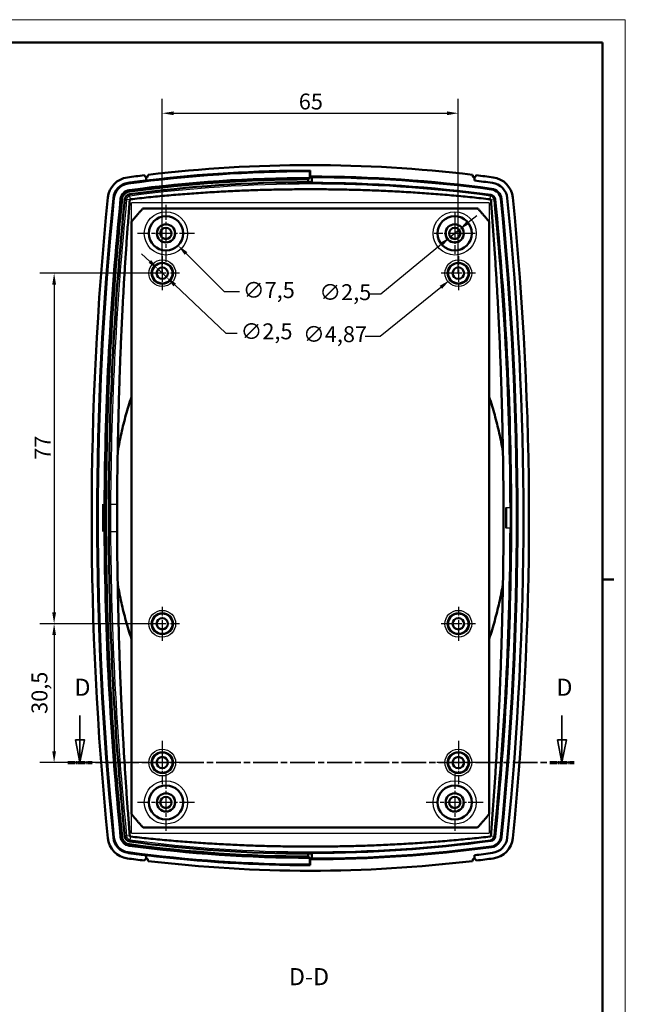
# Model space of a CAD drawing. Units: millimetres. Extents: x 0 to 594, y 0 to 420.
# Drawn here: x 461 to 594, y 204 to 420 of the extents above; entities that cross this region are included whole.
import ezdxf

# ---------------------------------------------------------------- set-up
doc = ezdxf.new("R2010")
doc.units = ezdxf.units.MM
doc.linetypes.add('CHAIN', pattern=[0.3543, 0.2362, -0.0295, 0.0591, -0.0295])
doc.linetypes.add('LONG_DASH_DOTTED', pattern=[0.3001, 0.2362, -0.0295, 0.0049, -0.0295])
doc.layers.get('0').update_dxf_attribs({"lineweight": 25})
for name, color, linetype, lineweight in [('Centro(ISO)', 179, 'CHAIN', 25), ('Geometria schizzo(ISO)', 7, 'Continuous', 50), ('Linee di vista in sezione(ISO)', 7, 'LONG_DASH_DOTTED', 35), ('Quote(ISO)', 7, 'Continuous', 25), ('Simboli(ISO)', 7, 'Continuous', 25), ('Spigoli tangenti visibili(ISO)', 251, 'Continuous', 30), ('Spigoli visibili(ISO)', 7, 'Continuous', 50)]:
    doc.layers.add(name, color=color, linetype=linetype, lineweight=lineweight)
doc.styles.add('DEFAULT-ISO~0', font='ARIAL.TTF')
doc.styles.add('Tabella-ISOTesto caratteri grandi', font='ARIAL.TTF')
doc.dimstyles.new('DEFAULT-ISO-Metodo 1b', dxfattribs={"dimtxt": 3.5, "dimasz": 2.5, "dimexe": 3.175, "dimexo": 0, "dimgap": 0.762, "dimtad": 1, "dimtoh": 1, "dimrnd": 1e-08, "dimtxsty": 'DEFAULT-ISO~0', "dimcen": 0.09, "dimdle": 10, "dimclrd": 2, "dimclre": 2, "dimclrt": 6, "dimazin": 2, "dimtfac": 0.714286, "dimtmove": 0, "dimatfit": 3, "dimfxl": 1, "dimtolj": 1, "dimlwd": 25, "dimlwe": 25, "dimarcsym": 0})

# ---------------------------------------------------------------- blocks, each defined once
blk = doc.blocks.new('Bordi A2')
at = {"layer": 'Geometria schizzo(ISO)', "color": 4, "lineweight": 18, "true_color": 0x00ffff}
for p, q in [((0, 420), (594, 420)), ((594, 420), (594, 0))]:
    blk.add_line(p, q, dxfattribs=at)
at = {"layer": 'Geometria schizzo(ISO)'}
for p, q in [((5, 415), (589, 415)), ((589, 415), (589, 5)), ((591.5, 297), (589, 297))]:
    blk.add_line(p, q, dxfattribs=at)
blk = doc.blocks.new('*D24')
at = {"layer": 'Defpoints', "color": 0, "linetype": 'Continuous'}
for p in [(492.34, 364.31), (468.59, 287.31), (492.34, 287.31)]:
    blk.add_point(p, dxfattribs=at)
at = {"layer": 'Quote(ISO)', "color": 2, "linetype": 'Continuous', "lineweight": 25}
for p, q in [((492.34, 364.31), (465.42, 364.31)), ((468.59, 361.81), (468.59, 289.81)), ((492.34, 287.31), (465.42, 287.31))]:
    blk.add_line(p, q, dxfattribs=at)
at = {"layer": 'Quote(ISO)', "color": 2, "linetype": 'Continuous'}
for points in [[(468.18, 361.81), (469.01, 361.81), (468.59, 364.31)], [(468.18, 289.81), (469.01, 289.81), (468.59, 287.31)]]:
    blk.add_solid(points, dxfattribs=at)
at = {"layer": 'Quote(ISO)', "color": 6, "linetype": 'Continuous', "lineweight": 25, "insert": (464.33, 323.31), "char_height": 3.5, "attachment_point": 1, "rotation": 90, "style": 'DEFAULT-ISO~0'}
blk.add_mtext('\\A1;77', dxfattribs=at)
blk = doc.blocks.new('*D25')
at = {"layer": 'Defpoints', "color": 0, "linetype": 'Continuous'}
for p in [(492.34, 287.31), (468.59, 256.81), (492.34, 256.81)]:
    blk.add_point(p, dxfattribs=at)
at = {"layer": 'Quote(ISO)', "color": 2, "linetype": 'Continuous', "lineweight": 25}
for p, q in [((492.34, 287.31), (465.42, 287.31)), ((468.59, 284.81), (468.59, 259.31)), ((492.34, 256.81), (465.42, 256.81))]:
    blk.add_line(p, q, dxfattribs=at)
at = {"layer": 'Quote(ISO)', "color": 2, "linetype": 'Continuous'}
for points in [[(468.18, 284.81), (469.01, 284.81), (468.59, 287.31)], [(468.18, 259.31), (469.01, 259.31), (468.59, 256.81)]]:
    blk.add_solid(points, dxfattribs=at)
at = {"layer": 'Quote(ISO)', "color": 6, "linetype": 'Continuous', "lineweight": 25, "insert": (463.62, 267.5), "char_height": 3.5, "attachment_point": 1, "rotation": 90, "style": 'DEFAULT-ISO~0'}
blk.add_mtext('\\A1;30,5', dxfattribs=at)
blk = doc.blocks.new('*D26')
at = {"layer": 'Defpoints', "color": 0, "linetype": 'Continuous'}
for p in [(557.34, 399.45), (492.34, 364.31), (557.34, 364.31)]:
    blk.add_point(p, dxfattribs=at)
at = {"layer": 'Quote(ISO)', "color": 2, "linetype": 'Continuous', "lineweight": 25}
for p, q in [((492.34, 364.31), (492.34, 402.62)), ((557.34, 364.31), (557.34, 402.62)), ((494.84, 399.45), (554.84, 399.45))]:
    blk.add_line(p, q, dxfattribs=at)
at = {"layer": 'Quote(ISO)', "color": 2, "linetype": 'Continuous'}
for points in [[(494.84, 399.86), (494.84, 399.03), (492.34, 399.45)], [(554.84, 399.86), (554.84, 399.03), (557.34, 399.45)]]:
    blk.add_solid(points, dxfattribs=at)
at = {"layer": 'Quote(ISO)', "color": 6, "linetype": 'Continuous', "lineweight": 25, "insert": (522.31, 403.78), "char_height": 3.5, "attachment_point": 1, "style": 'DEFAULT-ISO~0'}
blk.add_mtext('\\A1;65', dxfattribs=at)
blk = doc.blocks.new('*D27')
at = {"layer": 'Defpoints', "color": 0, "linetype": 'Continuous'}
for p in [(490.49, 375.71), (495.79, 370.41)]:
    blk.add_point(p, dxfattribs=at)
at = {"layer": 'Quote(ISO)', "color": 2, "linetype": 'Continuous', "lineweight": 25}
for p, q in [((493.05, 373.06), (493.23, 373.06)), ((493.14, 372.97), (493.14, 373.15)), ((506.01, 360.19), (497.56, 368.64)), ((509.27, 360.19), (506.01, 360.19))]:
    blk.add_line(p, q, dxfattribs=at)
at = {"layer": 'Quote(ISO)', "color": 2, "linetype": 'Continuous'}
blk.add_solid([(497.86, 368.93), (497.27, 368.34), (495.79, 370.41)], dxfattribs=at)
at = {"layer": 'Quote(ISO)', "color": 6, "linetype": 'Continuous', "lineweight": 25, "insert": (510.03, 362.35), "char_height": 3.5, "attachment_point": 1, "style": 'DEFAULT-ISO~0'}
blk.add_mtext('\\A1;∅7,5', dxfattribs=at)
blk = doc.blocks.new('*D28')
at = {"layer": 'Defpoints', "color": 0, "linetype": 'Continuous'}
for p in [(491.43, 365.17), (493.25, 363.45)]:
    blk.add_point(p, dxfattribs=at)
at = {"layer": 'Quote(ISO)', "color": 2, "linetype": 'Continuous', "lineweight": 25}
for p, q in [((489.62, 366.88), (487.8, 368.6)), ((491.43, 365.17), (493.25, 363.45)), ((495.07, 361.73), (506.27, 351.13)), ((506.27, 351.13), (508.77, 351.13))]:
    blk.add_line(p, q, dxfattribs=at)
at = {"layer": 'Quote(ISO)', "color": 2, "linetype": 'Continuous'}
for points in [[(489.9, 367.19), (489.33, 366.58), (491.43, 365.17)], [(495.35, 362.03), (494.78, 361.43), (493.25, 363.45)]]:
    blk.add_solid(points, dxfattribs=at)
at = {"layer": 'Quote(ISO)', "color": 6, "linetype": 'Continuous', "lineweight": 25, "insert": (509.53, 353.29), "char_height": 3.5, "attachment_point": 1, "style": 'DEFAULT-ISO~0'}
blk.add_mtext('\\A1;∅2,5', dxfattribs=at)
blk = doc.blocks.new('*D29')
at = {"layer": 'Defpoints', "color": 0, "linetype": 'Continuous'}
for p in [(559.24, 365.83), (555.44, 362.78)]:
    blk.add_point(p, dxfattribs=at)
at = {"layer": 'Quote(ISO)', "color": 2, "linetype": 'Continuous', "lineweight": 25}
for p, q in [((557.25, 364.31), (557.43, 364.31)), ((557.34, 364.22), (557.34, 364.4)), ((540.16, 350.51), (553.49, 361.22)), ((536.9, 350.51), (540.16, 350.51))]:
    blk.add_line(p, q, dxfattribs=at)
at = {"layer": 'Quote(ISO)', "color": 2, "linetype": 'Continuous'}
blk.add_solid([(553.23, 361.54), (553.76, 360.89), (555.44, 362.78)], dxfattribs=at)
at = {"layer": 'Quote(ISO)', "color": 6, "linetype": 'Continuous', "lineweight": 25, "insert": (523.24, 352.67), "char_height": 3.5, "attachment_point": 1, "style": 'DEFAULT-ISO~0'}
blk.add_mtext('\\A1;∅4,87', dxfattribs=at)
blk = doc.blocks.new('*D30')
at = {"layer": 'Defpoints', "color": 0, "linetype": 'Continuous'}
for p in [(555.58, 372.26), (557.51, 373.85)]:
    blk.add_point(p, dxfattribs=at)
at = {"layer": 'Quote(ISO)', "color": 2, "linetype": 'Continuous', "lineweight": 25}
for p, q in [((559.44, 375.44), (561.38, 377.02)), ((557.51, 373.85), (555.58, 372.26)), ((553.64, 370.68), (540.29, 359.73)), ((540.29, 359.73), (537.79, 359.73))]:
    blk.add_line(p, q, dxfattribs=at)
at = {"layer": 'Quote(ISO)', "color": 2, "linetype": 'Continuous'}
for points in [[(559.18, 375.76), (559.71, 375.11), (557.51, 373.85)], [(553.38, 371), (553.91, 370.36), (555.58, 372.26)]]:
    blk.add_solid(points, dxfattribs=at)
at = {"layer": 'Quote(ISO)', "color": 6, "linetype": 'Continuous', "lineweight": 25, "insert": (526.82, 361.89), "char_height": 3.5, "attachment_point": 1, "style": 'DEFAULT-ISO~0'}
blk.add_mtext('\\A1;∅2,5', dxfattribs=at)
blk = doc.blocks.new('SezioneConv2d2')
at = {"layer": 'Linee di vista in sezione(ISO)', "linetype": 'Continuous'}
for p, q in [((474.26, 267.16), (474.26, 261.81)), ((580.09, 267.16), (580.09, 261.81)), ((473.26, 261.81), (474.26, 256.81)), ((475.26, 261.81), (473.26, 261.81)), ((474.26, 261.81), (474.26, 256.81)), ((474.26, 256.81), (475.26, 261.81)), ((579.09, 261.81), (580.09, 256.81)), ((581.09, 261.81), (579.09, 261.81)), ((580.09, 261.81), (580.09, 256.81)), ((580.09, 256.81), (581.09, 261.81))]:
    blk.add_line(p, q, dxfattribs=at)
at = {"layer": 'Linee di vista in sezione(ISO)', "linetype": 'CHAIN', "ltscale": 22.976582}
blk.add_line((471.59, 256.81), (582.76, 256.81), dxfattribs=at)
at = {"layer": 'Linee di vista in sezione(ISO)', "lineweight": 70, "ltscale": 7.006229}
for p, q in [((471.59, 256.81), (476.93, 256.81)), ((577.42, 256.81), (582.76, 256.81))]:
    blk.add_line(p, q, dxfattribs=at)
at = {"layer": 'Linee di vista in sezione(ISO)', "linetype": 'Continuous', "flags": 128}
for points in [[(473.26, 261.81), (474.26, 256.81), (475.26, 261.81), (473.26, 261.81)], [(579.09, 261.81), (580.09, 256.81), (581.09, 261.81), (579.09, 261.81)]]:
    blk.add_lwpolyline(points, dxfattribs=at)
at = {"layer": 'Linee di vista in sezione(ISO)'}
for points in [[(473.26, 261.81), (474.26, 256.81), (475.26, 261.81), (473.26, 261.81)], [(579.09, 261.81), (580.09, 256.81), (581.09, 261.81), (579.09, 261.81)]]:
    blk.add_solid(points, dxfattribs=at)
at = {"layer": 'Linee di vista in sezione(ISO)', "char_height": 3.75, "attachment_point": 7, "line_spacing_factor": 3.046633, "style": 'Tabella-ISOTesto caratteri grandi'}
for insert in [(473.06, 270.31), (578.88, 270.31)]:
    blk.add_mtext('D', dxfattribs=dict(at, insert=insert))

msp = doc.modelspace()

# ---------------------------------------------------------------- linework, layer by layer
at = {"layer": 'Centro(ISO)', "linetype": 'CHAIN', "ltscale": 13.889993}
for p, q in [((493.142, 379.307), (493.142, 366.807)), ((499.392, 373.057), (486.892, 373.057)), ((493.142, 254.307), (493.142, 241.807)), ((556.542, 254.307), (556.542, 241.807)), ((499.392, 248.057), (486.892, 248.057)), ((562.792, 248.057), (550.292, 248.057))]:
    msp.add_line(p, q, dxfattribs=at)
at = {"layer": 'Centro(ISO)', "linetype": 'CHAIN', "ltscale": 10.000767}
for p, q in [((556.542, 377.557), (556.542, 368.557)), ((561.042, 373.057), (552.042, 373.057))]:
    msp.add_line(p, q, dxfattribs=at)
at = {"layer": 'Centro(ISO)', "linetype": 'CHAIN', "ltscale": 8.333956}
for p, q in [((492.342, 368.057), (492.342, 360.557)), ((557.342, 368.057), (557.342, 360.557)), ((496.092, 364.307), (488.592, 364.307)), ((561.092, 364.307), (553.592, 364.307)), ((492.342, 291.057), (492.342, 283.557)), ((557.342, 291.057), (557.342, 283.557)), ((496.092, 287.307), (488.592, 287.307)), ((561.092, 287.307), (553.592, 287.307))]:
    msp.add_line(p, q, dxfattribs=at)
at = {"layer": 'Centro(ISO)', "linetype": 'CHAIN', "ltscale": 10.556371}
for p, q in [((492.342, 261.557), (492.342, 252.057)), ((557.342, 261.557), (557.342, 252.057)), ((497.092, 256.807), (487.592, 256.807)), ((562.092, 256.807), (552.592, 256.807))]:
    msp.add_line(p, q, dxfattribs=at)
at = {"layer": 'Spigoli tangenti visibili(ISO)'}
for p, q in [((484.854, 384.156), (484.854, 384.155)), ((484.873, 384.015), (484.854, 384.155)), ((564.637, 382.724), (564.657, 382.871)), ((481.593, 380.784), (481.594, 380.784)), ((481.734, 380.77), (481.594, 380.784)), ((485.11, 382.261), (485.07, 382.558)), ((485.246, 381.251), (485.193, 381.648)), ((485.341, 380.552), (485.246, 381.251)), ((564.344, 380.552), (564.438, 381.251)), ((564.438, 381.251), (564.472, 381.5)), ((483.495, 380.592), (483.197, 380.622)), ((484.51, 380.489), (484.111, 380.53)), ((485.211, 380.418), (484.51, 380.489)), ((564.122, 379.787), (485.562, 379.787)), ((564.473, 380.418), (565.175, 380.489)), ((565.175, 380.489), (565.425, 380.515)), ((566.653, 380.639), (566.801, 380.654)), ((479.974, 313.557), (479.674, 313.557)), ((480.993, 313.557), (480.593, 313.557)), ((480.993, 313.557), (482.417, 313.557)), ((480.993, 313.557), (480.993, 307.557)), ((567.842, 312.807), (568.694, 312.807)), ((568.945, 312.807), (568.694, 312.807)), ((568.694, 312.807), (568.694, 308.307)), ((479.674, 307.557), (479.974, 307.557)), ((480.593, 307.557), (480.993, 307.557)), ((480.993, 307.557), (482.417, 307.557)), ((568.694, 308.307), (567.842, 308.307)), ((568.694, 308.307), (568.945, 308.307)), ((481.593, 240.331), (481.594, 240.331)), ((481.734, 240.345), (481.594, 240.331)), ((483.495, 240.523), (483.197, 240.493)), ((484.51, 240.625), (484.111, 240.585)), ((485.211, 240.696), (484.51, 240.625)), ((485.341, 240.563), (485.246, 239.863)), ((485.562, 241.327), (564.122, 241.327)), ((564.473, 240.696), (565.175, 240.625)), ((565.175, 240.625), (565.425, 240.6)), ((566.653, 240.476), (566.801, 240.461)), ((485.11, 238.853), (485.07, 238.556)), ((485.246, 239.863), (485.193, 239.467)), ((564.438, 239.863), (564.472, 239.614)), ((564.637, 238.391), (564.657, 238.243)), ((484.873, 237.099), (484.854, 236.959)), ((484.854, 236.959), (484.854, 236.959))]:
    msp.add_line(p, q, dxfattribs=at)
for centre, radius in [((493.142, 373.057), 4.75), ((556.542, 373.057), 4.75), ((492.342, 364.307), 2.934), ((492.342, 364.307), 2.435), ((557.342, 364.307), 2.934), ((557.342, 364.307), 2.435), ((492.342, 287.307), 2.934), ((557.342, 287.307), 2.934), ((492.342, 287.307), 2.435), ((557.342, 287.307), 2.435), ((492.342, 256.807), 2.934), ((557.342, 256.807), 2.934), ((492.342, 256.807), 2.435), ((557.342, 256.807), 2.435), ((493.142, 248.057), 4.75), ((556.542, 248.057), 4.75)]:
    msp.add_circle(centre, radius, dxfattribs=at)
for centre, radius, start, end in [((524.842, 88.057), 295.855, 82.30873, 97.69127), ((485.361, 380.403), 0.855, 97.69127, 174.23216), ((564.323, 380.403), 0.855, 5.76784, 82.30873), ((1176.842, 310.557), 695.855, 174.232156, 179.752983), ((-127.158, 310.557), 695.855, 0.185262, 5.767844), ((1176.842, 310.557), 695.855, 180.247016, 185.767844), ((-127.158, 310.557), 695.855, 354.232156, 359.814738), ((485.361, 240.711), 0.855, 185.76784, 262.30873), ((564.323, 240.711), 0.855, 277.69127, 354.23216), ((524.842, 533.057), 295.855, 262.30873, 277.69127)]:
    msp.add_arc(centre, radius, start, end, dxfattribs=at)
for centre, major_axis, ratio, start_param, end_param in [((484.598, 310.574), (-0.066, -997.476), 0.0009641, 1.6360429, 1.6402406), ((565.207, 310.575), (-0.074, 997.466), 0.0010849, 1.5013521, 1.5055498), ((484.515, 310.54), (0.072, -997.469), 0.001047, 1.5013521, 1.5055498), ((565.085, 310.541), (0.066, 997.476), 0.0009635, 1.6360429, 1.6402406)]:
    msp.add_ellipse(centre, major_axis=major_axis, ratio=ratio, start_param=start_param, end_param=end_param, dxfattribs=at)
at = {"layer": 'Spigoli visibili(ISO)'}
for p, q in [((488.384, 385.834), (488.662, 385.501)), ((488.792, 384.661), (488.792, 385.411)), ((488.792, 385.411), (488.792, 384.661)), ((489.192, 385.679), (489.205, 385.933)), ((524.842, 386.843), (524.701, 386.702)), ((524.701, 386.702), (524.701, 385.232)), ((524.842, 386.843), (524.842, 385.548)), ((525.142, 384.164), (525.142, 385.399)), ((560.492, 385.679), (560.479, 385.933)), ((560.892, 385.411), (560.892, 384.661)), ((560.892, 385.411), (560.892, 384.661)), ((561.3, 385.834), (561.022, 385.501)), ((488.792, 384.661), (488.792, 384.661)), ((524.401, 384.313), (524.401, 384.932)), ((561.552, 378.557), (488.132, 378.557)), ((485.562, 375.61), (485.562, 245.505)), ((564.122, 375.61), (564.122, 245.505)), ((479.358, 313.557), (479.358, 307.557)), ((479.674, 313.557), (479.674, 307.557)), ((479.974, 313.557), (479.974, 307.557)), ((480.593, 313.557), (480.593, 307.557)), ((482.417, 313.557), (482.417, 307.557)), ((567.842, 312.807), (567.842, 308.307)), ((568.945, 312.807), (568.945, 308.307)), ((488.132, 242.557), (561.552, 242.557)), ((488.792, 235.704), (488.792, 236.454)), ((488.792, 236.454), (488.792, 236.454)), ((488.792, 236.454), (488.792, 235.704)), ((524.401, 236.183), (524.401, 236.802)), ((524.701, 235.883), (524.701, 234.413)), ((525.142, 235.716), (525.142, 236.95)), ((560.892, 236.454), (560.892, 235.704)), ((560.892, 236.454), (560.892, 235.704)), ((488.384, 235.281), (488.662, 235.613)), ((489.192, 235.436), (489.205, 235.181)), ((524.701, 234.413), (524.842, 234.272)), ((524.842, 235.567), (524.842, 234.272)), ((560.492, 235.436), (560.479, 235.181)), ((561.3, 235.281), (561.022, 235.613))]:
    msp.add_line(p, q, dxfattribs=at)
at = {"layer": 'Spigoli visibili(ISO)', "flags": 128}
for points in [[(488.792, 385.411), (488.786, 385.413), (488.78, 385.416), (488.773, 385.418), (488.767, 385.421), (488.761, 385.424), (488.756, 385.427), (488.75, 385.43), (488.744, 385.433), (488.738, 385.436), (488.733, 385.44), (488.727, 385.443), (488.722, 385.447), (488.716, 385.451), (488.711, 385.455), (488.706, 385.459), (488.701, 385.463), (488.696, 385.467), (488.691, 385.472), (488.686, 385.476), (488.681, 385.481), (488.676, 385.486), (488.671, 385.491), (488.667, 385.496), (488.662, 385.501)], [(489.192, 385.679), (489.189, 385.656), (489.186, 385.633), (489.18, 385.61), (489.172, 385.588), (489.163, 385.567), (489.153, 385.546), (489.14, 385.526), (489.127, 385.508), (489.112, 385.49), (489.096, 385.474), (489.078, 385.458), (489.059, 385.445), (489.04, 385.433), (489.019, 385.422), (488.998, 385.413), (488.975, 385.406), (488.953, 385.4), (488.93, 385.397), (488.907, 385.394), (488.884, 385.394), (488.86, 385.396), (488.837, 385.399), (488.814, 385.404), (488.792, 385.411)], [(524.401, 384.932), (524.414, 384.944), (524.426, 384.957), (524.439, 384.969), (524.451, 384.982), (524.464, 384.994), (524.476, 385.007), (524.489, 385.019), (524.501, 385.032), (524.514, 385.044), (524.526, 385.057), (524.539, 385.069), (524.551, 385.082), (524.564, 385.094), (524.576, 385.107), (524.589, 385.119), (524.601, 385.132), (524.614, 385.144), (524.626, 385.157), (524.639, 385.169), (524.651, 385.182), (524.664, 385.194), (524.676, 385.207), (524.689, 385.219), (524.701, 385.232)], [(560.892, 385.411), (560.87, 385.404), (560.847, 385.399), (560.824, 385.396), (560.801, 385.394), (560.778, 385.394), (560.754, 385.396), (560.732, 385.4), (560.709, 385.406), (560.687, 385.413), (560.666, 385.422), (560.645, 385.432), (560.625, 385.444), (560.607, 385.458), (560.589, 385.473), (560.573, 385.49), (560.558, 385.507), (560.544, 385.526), (560.532, 385.546), (560.521, 385.567), (560.512, 385.588), (560.504, 385.61), (560.499, 385.633), (560.495, 385.656), (560.492, 385.679)], [(561.022, 385.501), (561.017, 385.496), (561.013, 385.491), (561.008, 385.486), (561.004, 385.481), (560.999, 385.476), (560.994, 385.472), (560.989, 385.467), (560.984, 385.463), (560.979, 385.459), (560.974, 385.455), (560.968, 385.451), (560.963, 385.447), (560.957, 385.443), (560.952, 385.44), (560.946, 385.436), (560.941, 385.433), (560.935, 385.43), (560.929, 385.427), (560.923, 385.424), (560.917, 385.421), (560.911, 385.418), (560.905, 385.416), (560.898, 385.413), (560.892, 385.411)], [(488.792, 384.661), (488.628, 384.641), (488.464, 384.621), (488.299, 384.601), (488.135, 384.58), (487.971, 384.56), (487.807, 384.54), (487.643, 384.519), (487.479, 384.499), (487.314, 384.478), (487.15, 384.457), (486.986, 384.436), (486.822, 384.415), (486.658, 384.394), (486.494, 384.373), (486.33, 384.351), (486.166, 384.33), (486.002, 384.309), (485.838, 384.287), (485.674, 384.265), (485.51, 384.243), (485.346, 384.222), (485.182, 384.2), (485.018, 384.178), (484.854, 384.155)], [(564.344, 380.552), (563.846, 380.608), (563.348, 380.664), (562.85, 380.72), (562.352, 380.774), (561.854, 380.828), (561.356, 380.88), (560.858, 380.933), (560.36, 380.984), (559.861, 381.034), (559.363, 381.084), (558.865, 381.133), (558.366, 381.181), (557.868, 381.229), (557.369, 381.275), (556.871, 381.321), (556.372, 381.366), (555.873, 381.411), (555.375, 381.455), (554.876, 381.497), (554.377, 381.54), (553.878, 381.581), (553.379, 381.622), (552.88, 381.662), (552.381, 381.701), (551.882, 381.739), (551.383, 381.777), (550.884, 381.814), (550.384, 381.85), (549.885, 381.886), (549.386, 381.92), (548.886, 381.954), (548.387, 381.988), (547.887, 382.02), (547.388, 382.052), (546.888, 382.083), (546.388, 382.114), (545.889, 382.143), (545.389, 382.172), (544.889, 382.201), (544.389, 382.228), (543.889, 382.255), (543.389, 382.281), (542.889, 382.307), (542.389, 382.331), (541.889, 382.355), (541.389, 382.379), (540.889, 382.401), (540.388, 382.423), (539.888, 382.445), (539.388, 382.465), (538.887, 382.485), (538.387, 382.504), (537.886, 382.522), (537.385, 382.54), (536.885, 382.557), (536.384, 382.573), (535.883, 382.589), (535.382, 382.604), (534.882, 382.618), (534.381, 382.632), (533.88, 382.644), (533.379, 382.657), (532.878, 382.668), (532.376, 382.679), (531.875, 382.689), (531.374, 382.698), (530.873, 382.707), (530.371, 382.715), (529.87, 382.722), (529.369, 382.728), (528.867, 382.734), (528.366, 382.74), (527.864, 382.744), (527.362, 382.748), (526.861, 382.751), (526.359, 382.753), (525.857, 382.755), (525.355, 382.756), (524.854, 382.757), (524.352, 382.756), (523.85, 382.755), (523.348, 382.753), (522.846, 382.751), (522.344, 382.748), (521.842, 382.744), (521.34, 382.74), (520.838, 382.734), (520.335, 382.729), (519.834, 382.722), (519.332, 382.715), (518.83, 382.707), (518.328, 382.698), (517.826, 382.689), (517.324, 382.679), (516.822, 382.668), (516.321, 382.657), (515.819, 382.645), (515.318, 382.632), (514.816, 382.618), (514.315, 382.604), (513.814, 382.589), (513.312, 382.574), (512.811, 382.557), (512.31, 382.54), (511.809, 382.523), (511.308, 382.504), (510.807, 382.485), (510.306, 382.465), (509.806, 382.445), (509.305, 382.424), (508.804, 382.402), (508.303, 382.379), (507.803, 382.356), (507.302, 382.332), (506.802, 382.307), (506.302, 382.282), (505.801, 382.255), (505.301, 382.229), (504.801, 382.201), (504.301, 382.173), (503.801, 382.144), (503.301, 382.114), (502.801, 382.084), (502.301, 382.052), (501.801, 382.021), (501.301, 381.988), (500.801, 381.955), (500.302, 381.921), (499.802, 381.886), (499.302, 381.85), (498.803, 381.814), (498.304, 381.777), (497.804, 381.739), (497.305, 381.701), (496.806, 381.662), (496.307, 381.622), (495.807, 381.581), (495.308, 381.54), (494.809, 381.498), (494.31, 381.455), (493.812, 381.411), (493.313, 381.367), (492.814, 381.321), (492.315, 381.275), (491.817, 381.229), (491.318, 381.181), (490.82, 381.133), (490.321, 381.084), (489.823, 381.034), (489.325, 380.984), (488.826, 380.933), (488.328, 380.88), (487.83, 380.828), (487.332, 380.774), (486.834, 380.72), (486.336, 380.664), (485.838, 380.608), (485.341, 380.552)], [(485.211, 380.418), (485.17, 379.918), (485.129, 379.417), (485.088, 378.916), (485.048, 378.415), (485.008, 377.914), (484.968, 377.413), (484.929, 376.912), (484.89, 376.41), (484.851, 375.909), (484.813, 375.408), (484.775, 374.907), (484.737, 374.406), (484.7, 373.904), (484.663, 373.403), (484.626, 372.902), (484.59, 372.401), (484.554, 371.899), (484.518, 371.398), (484.483, 370.896), (484.448, 370.395), (484.413, 369.893), (484.379, 369.392), (484.345, 368.89), (484.311, 368.389), (484.278, 367.887), (484.245, 367.386), (484.212, 366.884), (484.18, 366.382), (484.148, 365.881), (484.116, 365.379), (484.085, 364.877), (484.054, 364.375), (484.023, 363.874), (483.993, 363.372), (483.963, 362.87), (483.933, 362.368), (483.904, 361.866), (483.874, 361.364), (483.846, 360.862), (483.817, 360.36), (483.789, 359.858), (483.761, 359.356), (483.734, 358.854), (483.706, 358.352), (483.679, 357.85), (483.653, 357.347), (483.627, 356.845), (483.601, 356.343), (483.575, 355.841), (483.549, 355.338), (483.524, 354.836), (483.5, 354.334), (483.475, 353.831), (483.451, 353.329), (483.427, 352.827), (483.404, 352.324), (483.38, 351.822), (483.357, 351.319), (483.335, 350.817), (483.312, 350.314), (483.29, 349.811), (483.268, 349.309), (483.247, 348.806), (483.226, 348.303), (483.205, 347.801), (483.184, 347.298), (483.164, 346.795), (483.144, 346.293), (483.124, 345.79), (483.105, 345.287), (483.086, 344.784), (483.067, 344.281), (483.049, 343.778), (483.03, 343.275), (483.012, 342.772), (482.995, 342.269), (482.977, 341.766), (482.96, 341.263), (482.943, 340.76), (482.927, 340.257), (482.911, 339.754), (482.895, 339.251), (482.879, 338.748), (482.864, 338.245), (482.849, 337.742), (482.834, 337.238), (482.82, 336.735), (482.805, 336.232), (482.791, 335.729), (482.778, 335.226), (482.764, 334.722), (482.751, 334.219), (482.739, 333.716), (482.726, 333.212), (482.714, 332.709), (482.702, 332.206), (482.69, 331.702), (482.679, 331.199), (482.668, 330.696), (482.657, 330.192), (482.646, 329.689), (482.636, 329.185), (482.626, 328.682), (482.616, 328.179), (482.607, 327.675), (482.598, 327.172), (482.589, 326.668), (482.58, 326.165), (482.572, 325.661), (482.564, 325.158)], [(485.211, 380.418), (485.212, 380.427), (485.214, 380.435), (485.216, 380.443), (485.218, 380.451), (485.221, 380.459), (485.224, 380.467), (485.228, 380.474), (485.232, 380.482), (485.236, 380.489), (485.241, 380.496), (485.247, 380.502), (485.252, 380.508), (485.258, 380.514), (485.265, 380.52), (485.271, 380.525), (485.278, 380.529), (485.285, 380.534), (485.293, 380.538), (485.3, 380.541), (485.308, 380.544), (485.316, 380.547), (485.324, 380.549), (485.332, 380.551), (485.341, 380.552)], [(488.132, 378.557), (488.022, 378.437), (487.912, 378.317), (487.802, 378.197), (487.693, 378.076), (487.584, 377.955), (487.475, 377.834), (487.366, 377.713), (487.258, 377.591), (487.15, 377.469), (487.042, 377.347), (486.934, 377.224), (486.827, 377.102), (486.72, 376.979), (486.613, 376.855), (486.507, 376.732), (486.401, 376.608), (486.295, 376.484), (486.19, 376.36), (486.084, 376.236), (485.979, 376.111), (485.875, 375.986), (485.77, 375.861), (485.666, 375.735), (485.562, 375.61)], [(564.122, 375.61), (564.018, 375.735), (563.914, 375.861), (563.81, 375.986), (563.705, 376.111), (563.6, 376.236), (563.495, 376.36), (563.389, 376.484), (563.283, 376.608), (563.177, 376.732), (563.071, 376.855), (562.964, 376.979), (562.857, 377.102), (562.75, 377.224), (562.642, 377.347), (562.535, 377.469), (562.426, 377.591), (562.318, 377.713), (562.21, 377.834), (562.101, 377.955), (561.991, 378.076), (561.882, 378.197), (561.772, 378.317), (561.662, 378.437), (561.552, 378.557)], [(564.344, 380.552), (564.352, 380.551), (564.36, 380.549), (564.368, 380.547), (564.376, 380.544), (564.384, 380.541), (564.391, 380.538), (564.399, 380.534), (564.406, 380.529), (564.413, 380.525), (564.42, 380.52), (564.426, 380.514), (564.432, 380.508), (564.438, 380.502), (564.443, 380.495), (564.448, 380.489), (564.452, 380.482), (564.456, 380.474), (564.46, 380.467), (564.463, 380.459), (564.466, 380.451), (564.468, 380.443), (564.47, 380.435), (564.472, 380.427), (564.473, 380.418)], [(567.12, 325.158), (567.112, 325.661), (567.104, 326.165), (567.095, 326.668), (567.086, 327.172), (567.077, 327.675), (567.068, 328.178), (567.058, 328.682), (567.048, 329.185), (567.038, 329.688), (567.027, 330.192), (567.016, 330.695), (567.005, 331.198), (566.994, 331.701), (566.982, 332.205), (566.97, 332.708), (566.958, 333.211), (566.946, 333.714), (566.933, 334.217), (566.92, 334.721), (566.906, 335.224), (566.893, 335.727), (566.879, 336.23), (566.865, 336.733), (566.85, 337.236), (566.835, 337.739), (566.82, 338.242), (566.805, 338.745), (566.789, 339.248), (566.774, 339.751), (566.757, 340.254), (566.741, 340.757), (566.724, 341.26), (566.707, 341.762), (566.69, 342.265), (566.672, 342.768), (566.654, 343.271), (566.636, 343.774), (566.617, 344.276), (566.598, 344.779), (566.579, 345.282), (566.56, 345.785), (566.54, 346.287), (566.52, 346.79), (566.5, 347.293), (566.479, 347.795), (566.459, 348.298), (566.437, 348.801), (566.416, 349.303), (566.394, 349.806), (566.372, 350.308), (566.35, 350.811), (566.327, 351.313), (566.304, 351.816), (566.281, 352.318), (566.257, 352.821), (566.233, 353.323), (566.209, 353.825), (566.185, 354.328), (566.16, 354.83), (566.135, 355.333), (566.11, 355.835), (566.084, 356.337), (566.058, 356.84), (566.032, 357.342), (566.005, 357.844), (565.978, 358.346), (565.951, 358.849), (565.923, 359.351), (565.895, 359.853), (565.867, 360.355), (565.839, 360.857), (565.81, 361.36), (565.781, 361.862), (565.751, 362.364), (565.722, 362.866), (565.692, 363.368), (565.661, 363.87), (565.63, 364.372), (565.599, 364.874), (565.568, 365.376), (565.536, 365.878), (565.504, 366.379), (565.472, 366.881), (565.439, 367.383), (565.406, 367.885), (565.373, 368.387), (565.339, 368.888), (565.305, 369.39), (565.271, 369.892), (565.236, 370.393), (565.201, 370.895), (565.166, 371.396), (565.131, 371.898), (565.095, 372.399), (565.058, 372.901), (565.022, 373.402), (564.985, 373.904), (564.947, 374.405), (564.91, 374.906), (564.872, 375.408), (564.833, 375.909), (564.795, 376.41), (564.756, 376.911), (564.716, 377.412), (564.676, 377.914), (564.636, 378.415), (564.596, 378.916), (564.555, 379.417), (564.514, 379.918), (564.473, 380.418)], [(482.564, 325.158), (482.653, 325.664), (482.744, 326.17), (482.839, 326.675), (482.937, 327.179), (483.038, 327.683), (483.142, 328.185), (483.249, 328.687), (483.36, 329.188), (483.473, 329.689), (483.59, 330.188), (483.709, 330.687), (483.832, 331.185), (483.959, 331.682), (484.088, 332.178), (484.221, 332.674), (484.356, 333.168), (484.496, 333.662), (484.638, 334.155), (484.784, 334.647), (484.933, 335.139), (485.085, 335.629), (485.241, 336.119), (485.4, 336.608), (485.562, 337.096)], [(564.122, 337.096), (564.284, 336.608), (564.443, 336.119), (564.599, 335.629), (564.751, 335.139), (564.9, 334.647), (565.046, 334.155), (565.189, 333.662), (565.328, 333.168), (565.464, 332.674), (565.596, 332.178), (565.726, 331.682), (565.852, 331.185), (565.975, 330.687), (566.095, 330.188), (566.211, 329.689), (566.325, 329.188), (566.435, 328.687), (566.542, 328.185), (566.646, 327.683), (566.747, 327.179), (566.845, 326.675), (566.94, 326.17), (567.031, 325.664), (567.12, 325.158)], [(482.564, 295.957), (482.572, 295.453), (482.58, 294.95), (482.589, 294.446), (482.598, 293.943), (482.607, 293.44), (482.616, 292.936), (482.626, 292.433), (482.636, 291.93), (482.646, 291.426), (482.657, 290.923), (482.668, 290.42), (482.679, 289.916), (482.69, 289.413), (482.702, 288.91), (482.714, 288.407), (482.726, 287.903), (482.739, 287.4), (482.751, 286.897), (482.764, 286.394), (482.778, 285.891), (482.791, 285.388), (482.805, 284.885), (482.819, 284.382), (482.834, 283.879), (482.849, 283.376), (482.864, 282.873), (482.879, 282.37), (482.895, 281.867), (482.911, 281.364), (482.927, 280.861), (482.943, 280.358), (482.96, 279.855), (482.977, 279.352), (482.995, 278.849), (483.012, 278.347), (483.03, 277.844), (483.048, 277.341), (483.067, 276.838), (483.086, 276.335), (483.105, 275.833), (483.124, 275.33), (483.144, 274.827), (483.164, 274.325), (483.184, 273.822), (483.205, 273.319), (483.226, 272.817), (483.247, 272.314), (483.268, 271.811), (483.29, 271.309), (483.312, 270.806), (483.334, 270.304), (483.357, 269.801), (483.38, 269.299), (483.403, 268.796), (483.427, 268.294), (483.451, 267.792), (483.475, 267.289), (483.499, 266.787), (483.524, 266.284), (483.549, 265.782), (483.575, 265.28), (483.6, 264.777), (483.626, 264.275), (483.653, 263.773), (483.679, 263.27), (483.706, 262.768), (483.733, 262.266), (483.761, 261.764), (483.789, 261.262), (483.817, 260.759), (483.845, 260.257), (483.874, 259.755), (483.903, 259.253), (483.933, 258.751), (483.963, 258.249), (483.993, 257.747), (484.023, 257.245), (484.054, 256.743), (484.085, 256.241), (484.116, 255.739), (484.148, 255.237), (484.18, 254.735), (484.212, 254.233), (484.245, 253.732), (484.278, 253.23), (484.311, 252.728), (484.345, 252.226), (484.379, 251.725), (484.413, 251.223), (484.448, 250.721), (484.483, 250.22), (484.518, 249.718), (484.554, 249.217), (484.59, 248.715), (484.626, 248.214), (484.663, 247.712), (484.7, 247.211), (484.737, 246.709), (484.775, 246.208), (484.813, 245.707), (484.851, 245.206), (484.89, 244.704), (484.929, 244.203), (484.968, 243.702), (485.008, 243.201), (485.048, 242.7), (485.088, 242.199), (485.129, 241.698), (485.17, 241.197), (485.211, 240.696)], [(485.562, 284.019), (485.4, 284.507), (485.241, 284.996), (485.085, 285.486), (484.933, 285.976), (484.784, 286.467), (484.638, 286.96), (484.496, 287.453), (484.356, 287.946), (484.221, 288.441), (484.088, 288.937), (483.959, 289.433), (483.832, 289.93), (483.709, 290.428), (483.59, 290.927), (483.473, 291.426), (483.36, 291.926), (483.249, 292.427), (483.142, 292.929), (483.038, 293.432), (482.937, 293.935), (482.839, 294.439), (482.744, 294.944), (482.653, 295.45), (482.564, 295.957)], [(567.12, 295.957), (567.031, 295.45), (566.94, 294.944), (566.845, 294.439), (566.747, 293.935), (566.646, 293.432), (566.542, 292.929), (566.435, 292.427), (566.325, 291.926), (566.211, 291.426), (566.095, 290.927), (565.975, 290.428), (565.852, 289.93), (565.726, 289.433), (565.596, 288.937), (565.464, 288.441), (565.328, 287.946), (565.189, 287.453), (565.046, 286.96), (564.9, 286.467), (564.751, 285.976), (564.599, 285.486), (564.443, 284.996), (564.284, 284.507), (564.122, 284.019)], [(564.473, 240.696), (564.514, 241.197), (564.555, 241.698), (564.596, 242.199), (564.636, 242.7), (564.676, 243.201), (564.716, 243.702), (564.756, 244.203), (564.795, 244.704), (564.833, 245.205), (564.872, 245.706), (564.91, 246.208), (564.947, 246.709), (564.985, 247.21), (565.022, 247.711), (565.058, 248.213), (565.094, 248.714), (565.13, 249.215), (565.166, 249.717), (565.201, 250.218), (565.236, 250.72), (565.271, 251.221), (565.305, 251.723), (565.339, 252.224), (565.373, 252.726), (565.406, 253.227), (565.439, 253.729), (565.472, 254.231), (565.504, 254.732), (565.536, 255.234), (565.568, 255.736), (565.599, 256.237), (565.63, 256.739), (565.661, 257.241), (565.691, 257.743), (565.721, 258.245), (565.751, 258.747), (565.781, 259.249), (565.81, 259.751), (565.839, 260.253), (565.867, 260.755), (565.895, 261.257), (565.923, 261.759), (565.951, 262.261), (565.978, 262.763), (566.005, 263.265), (566.031, 263.767), (566.058, 264.269), (566.084, 264.772), (566.109, 265.274), (566.135, 265.776), (566.16, 266.278), (566.185, 266.781), (566.209, 267.283), (566.233, 267.786), (566.257, 268.288), (566.281, 268.79), (566.304, 269.293), (566.327, 269.795), (566.349, 270.298), (566.372, 270.801), (566.394, 271.303), (566.416, 271.806), (566.437, 272.308), (566.458, 272.811), (566.479, 273.314), (566.5, 273.817), (566.52, 274.319), (566.54, 274.822), (566.56, 275.325), (566.579, 275.828), (566.598, 276.331), (566.617, 276.833), (566.636, 277.336), (566.654, 277.839), (566.672, 278.342), (566.689, 278.845), (566.707, 279.348), (566.724, 279.851), (566.741, 280.354), (566.757, 280.857), (566.773, 281.36), (566.789, 281.864), (566.805, 282.367), (566.82, 282.87), (566.835, 283.373), (566.85, 283.876), (566.865, 284.379), (566.879, 284.883), (566.893, 285.386), (566.906, 285.889), (566.92, 286.392), (566.933, 286.896), (566.946, 287.399), (566.958, 287.902), (566.97, 288.406), (566.982, 288.909), (566.994, 289.412), (567.005, 289.916), (567.016, 290.419), (567.027, 290.922), (567.038, 291.426), (567.048, 291.929), (567.058, 292.433), (567.068, 292.936), (567.077, 293.439), (567.086, 293.943), (567.095, 294.446), (567.104, 294.95), (567.112, 295.453), (567.12, 295.957)], [(485.562, 245.505), (485.666, 245.379), (485.77, 245.254), (485.875, 245.129), (485.979, 245.004), (486.084, 244.879), (486.19, 244.755), (486.295, 244.63), (486.401, 244.506), (486.507, 244.383), (486.613, 244.259), (486.72, 244.136), (486.827, 244.013), (486.934, 243.89), (487.042, 243.768), (487.15, 243.646), (487.258, 243.524), (487.366, 243.402), (487.475, 243.281), (487.584, 243.159), (487.693, 243.038), (487.802, 242.918), (487.912, 242.797), (488.022, 242.677), (488.132, 242.557)], [(561.552, 242.557), (561.662, 242.677), (561.772, 242.797), (561.882, 242.918), (561.991, 243.038), (562.101, 243.159), (562.21, 243.281), (562.318, 243.402), (562.426, 243.524), (562.535, 243.646), (562.642, 243.768), (562.75, 243.89), (562.857, 244.013), (562.964, 244.136), (563.071, 244.259), (563.177, 244.383), (563.283, 244.506), (563.389, 244.63), (563.495, 244.755), (563.6, 244.879), (563.705, 245.004), (563.81, 245.129), (563.914, 245.254), (564.018, 245.379), (564.122, 245.505)], [(485.341, 240.563), (485.332, 240.564), (485.324, 240.566), (485.316, 240.568), (485.308, 240.57), (485.3, 240.573), (485.293, 240.577), (485.285, 240.581), (485.278, 240.585), (485.271, 240.59), (485.265, 240.595), (485.258, 240.601), (485.252, 240.606), (485.247, 240.613), (485.241, 240.619), (485.236, 240.626), (485.232, 240.633), (485.228, 240.64), (485.224, 240.648), (485.221, 240.656), (485.218, 240.663), (485.216, 240.671), (485.214, 240.68), (485.212, 240.688), (485.211, 240.696)], [(485.341, 240.563), (485.838, 240.506), (486.336, 240.45), (486.834, 240.395), (487.332, 240.341), (487.83, 240.287), (488.328, 240.234), (488.826, 240.182), (489.325, 240.131), (489.823, 240.08), (490.321, 240.031), (490.819, 239.982), (491.318, 239.933), (491.816, 239.886), (492.315, 239.839), (492.813, 239.793), (493.312, 239.748), (493.811, 239.704), (494.309, 239.66), (494.808, 239.617), (495.307, 239.575), (495.806, 239.534), (496.305, 239.493), (496.804, 239.453), (497.303, 239.414), (497.802, 239.375), (498.301, 239.338), (498.8, 239.301), (499.3, 239.265), (499.799, 239.229), (500.298, 239.194), (500.798, 239.16), (501.297, 239.127), (501.797, 239.094), (502.296, 239.062), (502.796, 239.031), (503.296, 239.001), (503.795, 238.971), (504.295, 238.942), (504.795, 238.914), (505.295, 238.886), (505.795, 238.859), (506.295, 238.833), (506.795, 238.808), (507.295, 238.783), (507.795, 238.759), (508.295, 238.736), (508.796, 238.713), (509.296, 238.691), (509.796, 238.67), (510.297, 238.65), (510.797, 238.63), (511.298, 238.611), (511.798, 238.592), (512.299, 238.574), (512.799, 238.557), (513.3, 238.541), (513.801, 238.526), (514.302, 238.511), (514.803, 238.496), (515.304, 238.483), (515.804, 238.47), (516.305, 238.458), (516.807, 238.447), (517.308, 238.436), (517.809, 238.426), (518.31, 238.417), (518.811, 238.408), (519.313, 238.4), (519.814, 238.393), (520.315, 238.386), (520.817, 238.38), (521.318, 238.375), (521.82, 238.371), (522.322, 238.367), (522.823, 238.364), (523.325, 238.361), (523.827, 238.359), (524.329, 238.358), (524.831, 238.358), (525.333, 238.358), (525.835, 238.359), (526.337, 238.361), (526.839, 238.364), (527.341, 238.367), (527.843, 238.37), (528.345, 238.375), (528.847, 238.38), (529.349, 238.386), (529.851, 238.393), (530.353, 238.4), (530.855, 238.408), (531.356, 238.416), (531.858, 238.426), (532.36, 238.436), (532.862, 238.446), (533.363, 238.458), (533.865, 238.47), (534.367, 238.483), (534.868, 238.496), (535.369, 238.511), (535.871, 238.525), (536.372, 238.541), (536.873, 238.557), (537.374, 238.574), (537.875, 238.592), (538.376, 238.61), (538.877, 238.629), (539.378, 238.649), (539.879, 238.67), (540.379, 238.691), (540.88, 238.713), (541.381, 238.735), (541.881, 238.759), (542.382, 238.783), (542.882, 238.808), (543.383, 238.833), (543.883, 238.859), (544.383, 238.886), (544.883, 238.914), (545.384, 238.942), (545.884, 238.971), (546.384, 239.001), (546.884, 239.031), (547.384, 239.062), (547.883, 239.094), (548.383, 239.127), (548.883, 239.16), (549.383, 239.194), (549.882, 239.229), (550.382, 239.264), (550.881, 239.301), (551.381, 239.338), (551.88, 239.375), (552.379, 239.414), (552.878, 239.453), (553.378, 239.493), (553.877, 239.533), (554.376, 239.575), (554.875, 239.617), (555.374, 239.66), (555.873, 239.704), (556.371, 239.748), (556.87, 239.793), (557.369, 239.839), (557.867, 239.886), (558.366, 239.933), (558.864, 239.982), (559.363, 240.031), (559.861, 240.08), (560.359, 240.131), (560.858, 240.182), (561.356, 240.234), (561.854, 240.287), (562.352, 240.341), (562.85, 240.395), (563.348, 240.45), (563.846, 240.506), (564.344, 240.563)], [(564.473, 240.696), (564.472, 240.688), (564.47, 240.68), (564.468, 240.671), (564.466, 240.663), (564.463, 240.655), (564.46, 240.648), (564.456, 240.64), (564.452, 240.633), (564.448, 240.626), (564.443, 240.619), (564.438, 240.613), (564.432, 240.606), (564.426, 240.601), (564.42, 240.595), (564.413, 240.59), (564.406, 240.585), (564.399, 240.581), (564.391, 240.577), (564.384, 240.573), (564.376, 240.57), (564.368, 240.568), (564.36, 240.566), (564.352, 240.564), (564.344, 240.563)], [(484.854, 236.959), (485.018, 236.937), (485.182, 236.915), (485.346, 236.893), (485.51, 236.871), (485.674, 236.849), (485.838, 236.828), (486.002, 236.806), (486.166, 236.785), (486.33, 236.763), (486.494, 236.742), (486.658, 236.721), (486.822, 236.7), (486.986, 236.679), (487.15, 236.658), (487.314, 236.637), (487.479, 236.616), (487.643, 236.596), (487.807, 236.575), (487.971, 236.555), (488.135, 236.534), (488.299, 236.514), (488.464, 236.494), (488.628, 236.474), (488.792, 236.454)], [(524.701, 235.883), (524.689, 235.895), (524.676, 235.908), (524.664, 235.92), (524.651, 235.933), (524.639, 235.945), (524.626, 235.958), (524.614, 235.97), (524.601, 235.983), (524.589, 235.995), (524.576, 236.008), (524.564, 236.02), (524.551, 236.033), (524.539, 236.045), (524.526, 236.058), (524.514, 236.07), (524.501, 236.083), (524.489, 236.095), (524.476, 236.108), (524.464, 236.12), (524.451, 236.133), (524.439, 236.145), (524.426, 236.158), (524.414, 236.17), (524.401, 236.183)], [(488.662, 235.613), (488.667, 235.619), (488.671, 235.624), (488.676, 235.629), (488.681, 235.633), (488.685, 235.638), (488.69, 235.643), (488.695, 235.647), (488.7, 235.651), (488.705, 235.656), (488.711, 235.66), (488.716, 235.664), (488.721, 235.667), (488.727, 235.671), (488.732, 235.675), (488.738, 235.678), (488.744, 235.682), (488.749, 235.685), (488.755, 235.688), (488.761, 235.691), (488.767, 235.694), (488.773, 235.696), (488.779, 235.699), (488.786, 235.701), (488.792, 235.704)], [(488.792, 235.704), (488.814, 235.711), (488.837, 235.716), (488.86, 235.719), (488.883, 235.721), (488.907, 235.72), (488.93, 235.718), (488.953, 235.714), (488.975, 235.709), (488.997, 235.702), (489.018, 235.693), (489.039, 235.682), (489.059, 235.67), (489.078, 235.656), (489.095, 235.641), (489.111, 235.625), (489.127, 235.607), (489.14, 235.588), (489.152, 235.569), (489.163, 235.548), (489.172, 235.527), (489.18, 235.505), (489.185, 235.482), (489.189, 235.459), (489.192, 235.436)], [(560.492, 235.436), (560.495, 235.459), (560.499, 235.482), (560.504, 235.504), (560.512, 235.527), (560.521, 235.548), (560.532, 235.568), (560.544, 235.588), (560.557, 235.607), (560.572, 235.625), (560.589, 235.641), (560.606, 235.656), (560.625, 235.67), (560.645, 235.682), (560.665, 235.693), (560.687, 235.701), (560.709, 235.709), (560.731, 235.714), (560.754, 235.718), (560.777, 235.72), (560.801, 235.721), (560.824, 235.719), (560.847, 235.716), (560.87, 235.711), (560.892, 235.704)], [(560.892, 235.704), (560.898, 235.701), (560.905, 235.699), (560.911, 235.696), (560.917, 235.694), (560.923, 235.691), (560.929, 235.688), (560.934, 235.685), (560.94, 235.682), (560.946, 235.678), (560.951, 235.675), (560.957, 235.671), (560.962, 235.668), (560.968, 235.664), (560.973, 235.66), (560.978, 235.656), (560.984, 235.652), (560.989, 235.647), (560.994, 235.643), (560.999, 235.638), (561.003, 235.634), (561.008, 235.629), (561.013, 235.624), (561.017, 235.619), (561.022, 235.613)]]:
    msp.add_lwpolyline(points, dxfattribs=at)
at = {"layer": 'Spigoli visibili(ISO)'}
for centre, radius in [((493.142, 373.057), 3.75), ((556.542, 373.057), 3.75), ((493.142, 373.057), 2), ((493.142, 373.057), 1.25), ((556.542, 373.057), 2), ((556.542, 373.057), 1.25), ((492.342, 364.307), 2.25), ((492.342, 364.307), 1.25), ((557.342, 364.307), 2.25), ((557.342, 364.307), 1.25), ((492.342, 287.307), 2.25), ((492.342, 287.307), 1.25), ((557.342, 287.307), 2.25), ((557.342, 287.307), 1.25), ((492.342, 256.807), 2.25), ((492.342, 256.807), 1.25), ((557.342, 256.807), 2.25), ((557.342, 256.807), 1.25), ((493.142, 248.057), 3.75), ((556.542, 248.057), 3.75), ((493.142, 248.057), 2), ((493.142, 248.057), 1.25), ((556.542, 248.057), 2), ((556.542, 248.057), 1.25)]:
    msp.add_circle(centre, radius, dxfattribs=at)
for centre, radius, start, end in [((524.842, 88.057), 300, 83.1777, 96.8223), ((485.361, 380.403), 5, 97.69127, 174.23216), ((524.842, 88.057), 300, 96.98019, 97.69127), ((524.842, 88.057), 298.645, 90.02706, 97.69127), ((524.842, 88.057), 297.175, 90.0272, 97.69127), ((524.842, 88.057), 298.786, 90, 96.9299), ((524.842, 88.057), 297.49, 82.30873, 90), ((524.842, 88.057), 297.342, 82.30873, 89.94224), ((524.842, 88.057), 300, 82.30873, 83.01981), ((564.323, 380.403), 5, 5.76784, 82.30873), ((485.361, 380.403), 3.786, 97.69128, 174.23215), ((485.361, 380.403), 3.786, 97.69127, 174.23216), ((485.361, 380.403), 3.645, 97.69127, 174.23216), ((524.842, 88.057), 298.786, 96.92989, 97.69127), ((524.842, 88.057), 296.875, 90.08508, 97.69127), ((524.842, 88.057), 296.256, 90.08525, 97.69127), ((524.842, 88.057), 296.256, 90, 90.08525), ((524.842, 88.057), 296.107, 82.30873, 89.942), ((524.842, 88.057), 298.786, 82.30873, 83.07011), ((524.842, 88.057), 298.786, 82.30873, 83.07011), ((564.323, 380.403), 2.49, 5.76784, 82.30873), ((564.323, 380.403), 3.786, 5.76785, 82.30872), ((564.323, 380.403), 3.786, 5.76784, 82.30873), ((1176.842, 310.557), 700, 174.232156, 185.767844), ((1176.842, 310.557), 698.786, 174.232156, 185.767844), ((1176.842, 310.557), 698.786, 174.232156, 185.767844), ((1176.842, 310.557), 698.645, 174.232156, 185.767844), ((485.361, 380.403), 2.175, 97.69127, 174.23216), ((485.361, 380.403), 1.875, 97.69127, 174.23216), ((485.361, 380.403), 1.256, 97.69127, 174.23216), ((564.323, 380.403), 1.107, 5.76784, 82.30873), ((564.323, 380.403), 2.342, 5.76784, 82.30873), ((-127.158, 310.557), 698.786, 354.232156, 5.767844), ((-127.158, 310.557), 698.786, 354.232156, 5.767844), ((-127.158, 310.557), 700, 354.232156, 5.767844), ((1176.842, 310.557), 697.175, 174.232156, 179.753451), ((1176.842, 310.557), 696.875, 174.232156, 179.753345), ((1176.842, 310.557), 696.256, 174.232156, 179.753125), ((-127.158, 310.557), 696.107, 0.185195, 5.767844), ((-127.158, 310.557), 697.342, 354.232156, 5.767844), ((-127.158, 310.557), 697.49, 354.232156, 5.767844), ((1176.842, 310.557), 694.432, 178.795255, 179.752477), ((-127.158, 310.557), 694.432, 358.795255, 1.204745), ((1176.842, 310.557), 697.49, 179.753562, 180.246438), ((1176.842, 310.557), 697.175, 180.246549, 185.767844), ((1176.842, 310.557), 696.875, 180.246655, 185.767844), ((1176.842, 310.557), 696.256, 180.246875, 185.767844), ((1176.842, 310.557), 694.432, 180.247523, 181.204745), ((-127.158, 310.557), 696.107, 354.232156, 359.814805), ((485.361, 240.711), 5, 185.76784, 262.30873), ((485.361, 240.711), 3.786, 185.76785, 262.30872), ((485.361, 240.711), 3.786, 185.76784, 262.30873), ((485.361, 240.711), 3.645, 185.76784, 262.30873), ((485.361, 240.711), 2.175, 185.76784, 262.30873), ((485.361, 240.711), 1.875, 185.76784, 262.30873), ((485.361, 240.711), 1.256, 185.76784, 262.30873), ((564.323, 240.711), 1.107, 277.69127, 354.23216), ((564.323, 240.711), 2.342, 277.69127, 354.23216), ((564.323, 240.711), 2.49, 277.69127, 354.23216), ((564.323, 240.711), 3.786, 277.69128, 354.23215), ((564.323, 240.711), 3.786, 277.69127, 354.23216), ((564.323, 240.711), 5, 277.69127, 354.23216), ((524.842, 533.057), 297.175, 262.30873, 269.9728), ((524.842, 533.057), 296.875, 262.30873, 269.91492), ((524.842, 533.057), 296.256, 262.30873, 269.91475), ((524.842, 533.057), 297.49, 270, 277.69127), ((524.842, 533.057), 296.107, 270.058, 277.69127), ((524.842, 533.057), 297.342, 270.05776, 277.69127), ((524.842, 533.057), 298.786, 262.30873, 263.07011), ((524.842, 533.057), 298.645, 262.30873, 269.97294), ((524.842, 533.057), 298.786, 263.0701, 270), ((524.842, 533.057), 296.256, 269.91475, 270), ((524.842, 533.057), 298.786, 276.92989, 277.69127), ((524.842, 533.057), 298.786, 276.92989, 277.69127), ((524.842, 533.057), 300, 262.30873, 263.01981), ((524.842, 533.057), 300, 263.1777, 276.8223), ((524.842, 533.057), 300, 276.98019, 277.69127)]:
    msp.add_arc(centre, radius, start, end, dxfattribs=at)
for centre, major_axis, start_param, end_param in [((329.029, 88.057), (-394.648, 0), 4.1923287, 4.1932038), ((329.841, 88.057), (-393.01, 0), 4.1923251, 4.1932038), ((329.841, 533.057), (-393.01, 0), 2.0899815, 2.0908602), ((329.029, 533.057), (-394.648, 0), 2.0899815, 2.0908566)]:
    msp.add_ellipse(centre, major_axis=major_axis, ratio=0.8682238, start_param=start_param, end_param=end_param, dxfattribs=at)

# ---------------------------------------------------------------- block references
msp.add_blockref('Bordi A2', (0, 0))
at = {"layer": 'Linee di vista in sezione(ISO)'}
msp.add_blockref('SezioneConv2d2', (0, 0), dxfattribs=at)

# ---------------------------------------------------------------- texts
at = {"layer": 'Simboli(ISO)', "color": 7, "insert": (520.147, 206.737), "char_height": 3.75, "attachment_point": 7, "style": 'Tabella-ISOTesto caratteri grandi'}
msp.add_mtext('D-D ', dxfattribs=at)

# ---------------------------------------------------------------- dimensions: what is measured, and where the dimension line sits
at = {"layer": 'Quote(ISO)', "color": 2, "linetype": 'Continuous', "lineweight": 25, "true_color": 0xffff00}
for base, p1, p2, angle, picture, middle in [((557.342, 399.447), (492.342, 364.307), (557.342, 364.307), 180, '*D26', (524.842, 399.447)), ((468.593, 287.307), (492.342, 364.307), (492.342, 287.307), 90, '*D24', (468.593, 325.807)), ((468.593, 256.807), (492.342, 287.307), (492.342, 256.807), 90, '*D25', (468.593, 272.057))]:
    dim = msp.add_linear_dim(base=base, p1=p1, p2=p2, angle=angle, dimstyle='DEFAULT-ISO-Metodo 1b', override={"dimtoh": 0, "dimdec": 2, "dimtp": 0, "dimtm": 0, "dimtdec": 2, "dimatfit": 2}, dxfattribs=at)
    dim.commit()
    dim.dimension.update_dxf_attribs({"geometry": picture, "text_midpoint": middle, "dimtype": 160})
for p1, p2, override, picture, middle in [((557.509, 373.85), (555.575, 372.265), {"dimtad": 0, "dimtih": 1, "dimdec": 2, "dimtp": 0, "dimtm": 0, "dimtdec": 2, "dimatfit": 2}, '*D30', (531.923, 359.729)), ((490.49, 375.709), (495.794, 370.406), {"dimtad": 0, "dimtih": 1, "dimdec": 2, "dimtp": 0, "dimtm": 0, "dimtdec": 2, "dimtofl": 0}, '*D27', (515.134, 360.186)), ((491.434, 365.166), (493.25, 363.448), {"dimtad": 0, "dimtih": 1, "dimdec": 2, "dimtp": 0, "dimtm": 0, "dimtdec": 2, "dimatfit": 2}, '*D28', (514.637, 351.132)), ((559.24, 365.832), (555.444, 362.783), {"dimtad": 0, "dimtih": 1, "dimdec": 2, "dimtp": 0, "dimtm": 0, "dimtdec": 2, "dimtofl": 0}, '*D29', (529.685, 350.51))]:
    dim = msp.add_diameter_dim_2p(p1=p1, p2=p2, dimstyle='DEFAULT-ISO-Metodo 1b', override=override, dxfattribs=at)
    dim.commit()
    dim.dimension.update_dxf_attribs({"geometry": picture, "text_midpoint": middle, "dimtype": 163})

doc.saveas('drawing.dxf')
